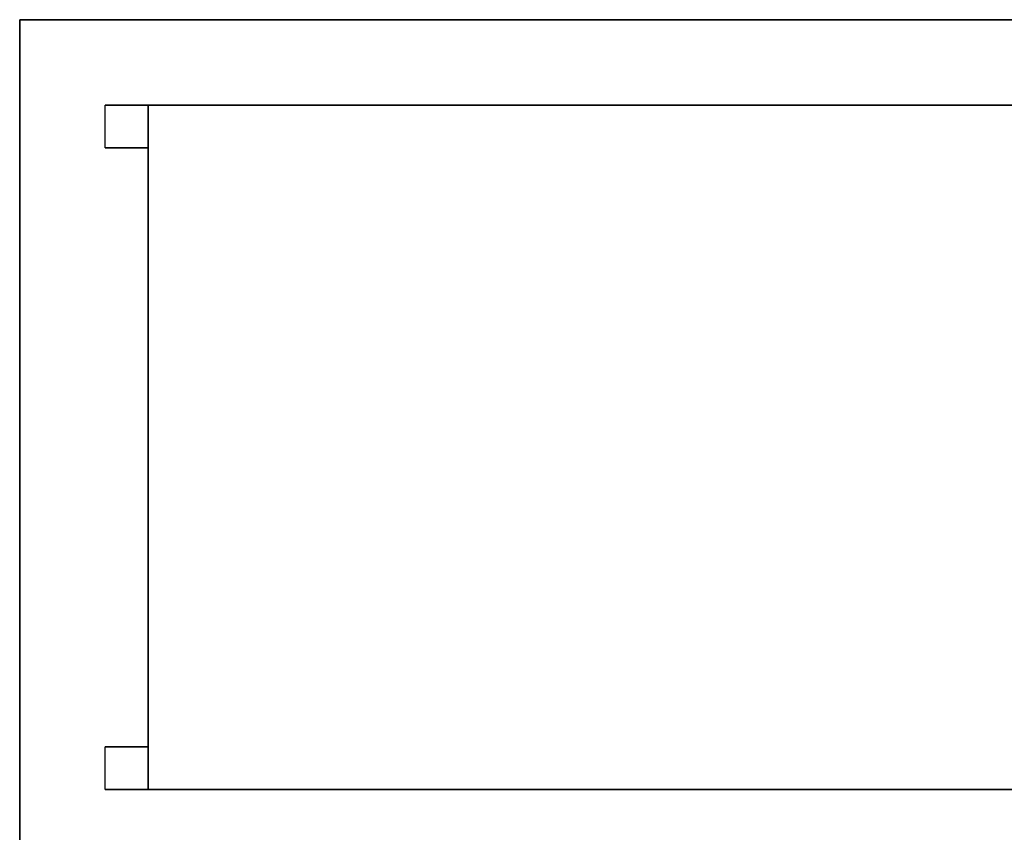
# Model space of a CAD drawing. Extents: x -12918 to 137115, y -46877 to 50150.
# Drawn here: x 13424 to 13999, y 16316 to 16791 of the extents above; entities that cross this region are included whole.
import ezdxf

# ---------------------------------------------------------------- set-up
doc = ezdxf.new("R2010")
doc.units = 0
doc.layers.add('X-2791-F$0$X-ARC-FURN', color=11, linetype='CONTINUOUS')
doc.layers.add('X-XREF', color=7, linetype='CONTINUOUS')

# ---------------------------------------------------------------- blocks, each defined once
blk = doc.blocks.new('X-2791-F')
at = {"layer": 'X-2791-F$0$X-ARC-FURN'}
for p, q in [((13424.16, 16791.02), (14524.16, 16791.02)), ((13424.16, 14191.02), (13424.16, 16791.02)), ((14499.16, 16791.02), (13424.16, 16791.02)), ((13424.16, 16791.02), (13424.16, 14191.02)), ((13474.16, 16716.02), (13474.16, 16741.02)), ((13474.16, 16741.02), (13499.16, 16741.02)), ((13499.16, 16741.02), (13474.16, 16741.02)), ((13474.16, 16716.02), (13474.16, 16741.02)), ((13499.16, 16741.02), (13499.16, 16716.02)), ((13499.16, 16741.02), (13499.16, 16716.02)), ((13499.16, 16741.02), (13499.16, 16341.02)), ((14479.16, 16741.02), (13499.16, 16741.02)), ((13499.16, 16341.02), (13499.16, 16741.02)), ((13499.16, 16741.02), (14489.16, 16741.02)), ((13499.16, 16716.02), (13474.16, 16716.02)), ((13474.16, 16716.02), (13499.16, 16716.02)), ((13474.16, 16341.02), (13474.16, 16366.02)), ((13474.16, 16366.02), (13499.16, 16366.02)), ((13499.16, 16366.02), (13474.16, 16366.02)), ((13474.16, 16341.02), (13474.16, 16366.02)), ((13499.16, 16366.02), (13499.16, 16341.02)), ((13499.16, 16366.02), (13499.16, 16341.02)), ((13499.16, 16341.02), (13474.16, 16341.02)), ((13474.16, 16341.02), (13499.16, 16341.02)), ((13499.16, 16341.02), (14479.16, 16341.02)), ((14489.16, 16341.02), (13499.16, 16341.02))]:
    blk.add_line(p, q, dxfattribs=at)

msp = doc.modelspace()

# ---------------------------------------------------------------- block references
at = {"layer": 'X-XREF'}
msp.add_blockref('X-2791-F', (0, 0), dxfattribs=at)

doc.saveas('drawing.dxf')
